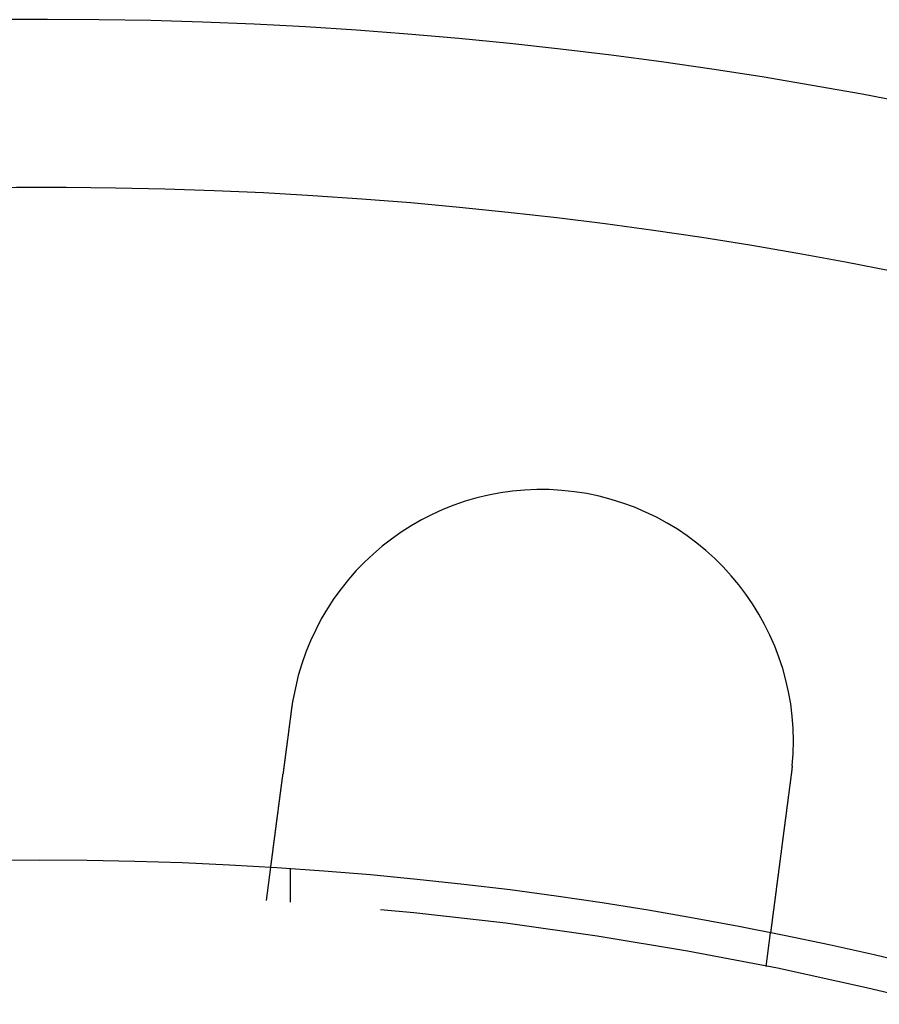
# Model space of a CAD drawing. Extents: x 2556 to 3907, y 1489 to 2027.
# Drawn here: x 2691 to 2716, y 1738 to 1767 of the extents above; entities that cross this region are included whole.
import ezdxf

# ---------------------------------------------------------------- set-up
doc = ezdxf.new("R2010")
doc.units = 0
doc.header["$LTSCALE"] = 5
doc.linetypes.add('VERDECKT', pattern=[9.525, 6.35, -3.175])
doc.layers.get('0').update_dxf_attribs({"linetype": 'CONTINUOUS'})
doc.layers.add('STEMPEL', color=3, linetype='CONTINUOUS')

# ---------------------------------------------------------------- blocks, each defined once
blk = doc.blocks.new('A$C52D9B3EE')
at = {"color": 1, "linetype": 'VERDECKT'}
for p, q in [((2094.288, 1460.005), (2094.419, 1460.998)), ((2095.006, 1459.958), (2095.006, 1460.96)), ((2109.16, 1458.047), (2109.29, 1459.041))]:
    blk.add_line(p, q, dxfattribs=at)
for points in [[(2095.04, 1465.71, 0), (2095.04, 1465.72, 0), (2095.04, 1465.72, 0), (2095.04, 1465.72, 0), (2095.04, 1465.72, 0), (2095.04, 1465.72, 0), (2095.04, 1465.73, 0), (2095.04, 1465.73, 0), (2095.04, 1465.73, 0), (2095.04, 1465.73, 0), (2095.04, 1465.73, 0), (2095.04, 1465.74, 0), (2095.04, 1465.74, 0), (2095.04, 1465.74, 0), (2095.04, 1465.74, 0), (2095.04, 1465.74, 0), (2095.04, 1465.75, 0), (2095.04, 1465.75, 0), (2095.04, 1465.75, 0), (2095.04, 1465.75, 0), (2095.04, 1465.75, 0), (2095.05, 1465.76, 0), (2095.05, 1465.76, 0), (2095.05, 1465.76, 0), (2095.05, 1465.76, 0), (2095.05, 1465.76, 0), (2095.05, 1465.77, 0), (2095.05, 1465.77, 0), (2095.05, 1465.77, 0), (2095.05, 1465.77, 0), (2095.05, 1465.77, 0), (2095.05, 1465.78, 0), (2095.05, 1465.78, 0), (2095.05, 1465.78, 0), (2095.05, 1465.78, 0), (2095.05, 1465.78, 0), (2095.05, 1465.79, 0), (2095.05, 1465.79, 0), (2095.05, 1465.79, 0), (2095.05, 1465.79, 0), (2095.05, 1465.79, 0), (2095.05, 1465.8, 0), (2095.05, 1465.8, 0), (2095.05, 1465.8, 0), (2095.05, 1465.8, 0), (2095.05, 1465.8, 0), (2095.05, 1465.81, 0), (2095.05, 1465.81, 0), (2095.05, 1465.81, 0), (2095.05, 1465.81, 0), (2095.05, 1465.81, 0), (2095.05, 1465.82, 0), (2095.05, 1465.82, 0), (2095.05, 1465.82, 0), (2095.05, 1465.82, 0), (2095.05, 1465.82, 0), (2095.06, 1465.83, 0), (2095.06, 1465.83, 0), (2095.06, 1465.83, 0), (2095.06, 1465.83, 0), (2095.06, 1465.83, 0), (2095.06, 1465.84, 0), (2095.06, 1465.84, 0), (2095.06, 1465.84, 0), (2095.06, 1465.84, 0), (2095.06, 1465.84, 0), (2095.06, 1465.85, 0), (2095.06, 1465.85, 0), (2095.06, 1465.85, 0), (2095.06, 1465.85, 0), (2095.06, 1465.85, 0), (2095.06, 1465.86, 0), (2095.06, 1465.86, 0), (2095.06, 1465.86, 0), (2095.06, 1465.86, 0), (2095.06, 1465.86, 0), (2095.06, 1465.87, 0), (2095.06, 1465.87, 0), (2095.06, 1465.87, 0), (2095.06, 1465.87, 0), (2095.06, 1465.87, 0), (2095.06, 1465.88, 0), (2095.06, 1465.88, 0), (2095.06, 1465.88, 0), (2095.06, 1465.88, 0), (2095.06, 1465.88, 0), (2095.06, 1465.89, 0), (2095.06, 1465.89, 0), (2095.06, 1465.89, 0), (2095.06, 1465.89, 0), (2095.07, 1465.89, 0), (2095.07, 1465.89, 0), (2095.07, 1465.9, 0), (2095.07, 1465.9, 0), (2095.07, 1465.9, 0), (2095.07, 1465.9, 0), (2095.07, 1465.9, 0), (2095.07, 1465.91, 0), (2095.07, 1465.91, 0), (2095.07, 1465.91, 0), (2095.07, 1465.91, 0), (2095.07, 1465.91, 0), (2095.07, 1465.92, 0), (2095.07, 1465.92, 0), (2095.07, 1465.92, 0), (2095.07, 1465.92, 0), (2095.07, 1465.92, 0), (2095.07, 1465.93, 0), (2095.07, 1465.93, 0), (2095.07, 1465.93, 0), (2095.07, 1465.93, 0), (2095.07, 1465.93, 0), (2095.07, 1465.94, 0), (2095.07, 1465.94, 0), (2095.07, 1465.94, 0), (2095.07, 1465.94, 0), (2095.07, 1465.94, 0), (2095.07, 1465.95, 0), (2095.07, 1465.95, 0), (2095.07, 1465.95, 0), (2095.07, 1465.95, 0), (2095.08, 1465.95, 0), (2095.08, 1465.96, 0), (2095.08, 1465.96, 0), (2095.08, 1465.96, 0), (2095.08, 1465.96, 0), (2095.08, 1465.96, 0), (2095.08, 1465.97, 0)], [(2094.42, 1461, 0), (2094.42, 1461, 0), (2094.42, 1461, 0), (2094.42, 1461, 0), (2094.42, 1461, 0), (2094.42, 1461, 0), (2094.42, 1461, 0), (2094.42, 1461, 0), (2094.42, 1461, 0), (2094.42, 1461, 0), (2094.42, 1461, 0), (2094.42, 1461, 0), (2094.42, 1461, 0), (2094.42, 1461, 0), (2094.42, 1461, 0), (2094.42, 1461, 0), (2094.42, 1461, 0), (2094.42, 1461, 0), (2094.42, 1461, 0), (2094.42, 1461, 0), (2094.42, 1461.01, 0), (2094.42, 1461.01, 0), (2094.42, 1461.01, 0), (2094.42, 1461.01, 0), (2094.42, 1461.01, 0), (2094.42, 1461.01, 0), (2094.42, 1461.01, 0), (2094.42, 1461.01, 0), (2094.42, 1461.01, 0), (2094.42, 1461.01, 0), (2094.42, 1461.01, 0), (2094.42, 1461.01, 0), (2094.42, 1461.02, 0), (2094.42, 1461.02, 0), (2094.42, 1461.02, 0), (2094.42, 1461.02, 0), (2094.42, 1461.02, 0), (2094.42, 1461.02, 0), (2094.42, 1461.02, 0), (2094.42, 1461.02, 0), (2094.42, 1461.03, 0), (2094.42, 1461.03, 0), (2094.42, 1461.03, 0), (2094.42, 1461.03, 0), (2094.42, 1461.03, 0), (2094.42, 1461.03, 0), (2094.42, 1461.03, 0), (2094.42, 1461.04, 0), (2094.42, 1461.04, 0), (2094.42, 1461.04, 0), (2094.42, 1461.04, 0), (2094.42, 1461.04, 0), (2094.42, 1461.04, 0), (2094.42, 1461.05, 0), (2094.43, 1461.05, 0), (2094.43, 1461.05, 0), (2094.43, 1461.05, 0), (2094.43, 1461.05, 0), (2094.43, 1461.06, 0), (2094.43, 1461.06, 0), (2094.43, 1461.06, 0), (2094.43, 1461.06, 0), (2094.43, 1461.06, 0), (2094.43, 1461.07, 0), (2094.43, 1461.07, 0), (2094.43, 1461.07, 0), (2094.43, 1461.07, 0), (2094.43, 1461.08, 0), (2094.43, 1461.08, 0), (2094.43, 1461.08, 0), (2094.43, 1461.08, 0), (2094.43, 1461.09, 0), (2094.43, 1461.09, 0), (2094.43, 1461.09, 0), (2094.43, 1461.09, 0), (2094.43, 1461.1, 0), (2094.43, 1461.1, 0), (2094.43, 1461.1, 0), (2094.43, 1461.1, 0), (2094.43, 1461.11, 0), (2094.43, 1461.11, 0), (2094.43, 1461.11, 0), (2094.43, 1461.12, 0), (2094.43, 1461.12, 0), (2094.43, 1461.12, 0), (2094.44, 1461.12, 0), (2094.44, 1461.13, 0), (2094.44, 1461.13, 0), (2094.44, 1461.13, 0), (2094.44, 1461.14, 0), (2094.44, 1461.14, 0), (2094.44, 1461.14, 0), (2094.44, 1461.15, 0), (2094.44, 1461.15, 0), (2094.44, 1461.15, 0), (2094.44, 1461.16, 0), (2094.44, 1461.16, 0), (2094.44, 1461.16, 0), (2094.44, 1461.17, 0), (2094.44, 1461.17, 0), (2094.44, 1461.17, 0), (2094.44, 1461.18, 0), (2094.44, 1461.18, 0), (2094.44, 1461.18, 0), (2094.44, 1461.19, 0), (2094.44, 1461.19, 0), (2094.44, 1461.2, 0), (2094.45, 1461.2, 0), (2094.45, 1461.2, 0), (2094.45, 1461.21, 0), (2094.45, 1461.21, 0), (2094.45, 1461.21, 0), (2094.45, 1461.22, 0), (2094.45, 1461.22, 0), (2094.45, 1461.23, 0), (2094.45, 1461.23, 0), (2094.45, 1461.23, 0), (2094.45, 1461.24, 0), (2094.45, 1461.24, 0), (2094.45, 1461.25, 0), (2094.45, 1461.25, 0), (2094.45, 1461.25, 0), (2094.45, 1461.26, 0), (2094.45, 1461.26, 0), (2094.45, 1461.27, 0), (2094.45, 1461.27, 0), (2094.46, 1461.27, 0), (2094.46, 1461.28, 0), (2094.46, 1461.28, 0), (2094.46, 1461.29, 0), (2094.46, 1461.29, 0), (2094.46, 1461.3, 0), (2094.46, 1461.3, 0), (2094.46, 1461.31, 0), (2094.46, 1461.31, 0), (2094.46, 1461.31, 0), (2094.46, 1461.32, 0), (2094.46, 1461.32, 0), (2094.46, 1461.33, 0), (2094.46, 1461.33, 0), (2094.46, 1461.34, 0), (2094.46, 1461.34, 0), (2094.46, 1461.35, 0), (2094.47, 1461.35, 0), (2094.47, 1461.35, 0), (2094.47, 1461.36, 0), (2094.47, 1461.36, 0), (2094.47, 1461.37, 0), (2094.47, 1461.37, 0), (2094.47, 1461.38, 0), (2094.47, 1461.38, 0), (2094.47, 1461.39, 0), (2094.47, 1461.39, 0), (2094.47, 1461.4, 0), (2094.47, 1461.4, 0), (2094.47, 1461.41, 0), (2094.47, 1461.41, 0), (2094.47, 1461.42, 0), (2094.47, 1461.42, 0), (2094.48, 1461.43, 0), (2094.48, 1461.43, 0), (2094.48, 1461.44, 0), (2094.48, 1461.44, 0), (2094.48, 1461.45, 0), (2094.48, 1461.45, 0), (2094.48, 1461.46, 0), (2094.48, 1461.47, 0), (2094.48, 1461.47, 0), (2094.48, 1461.48, 0), (2094.48, 1461.48, 0), (2094.48, 1461.49, 0), (2094.48, 1461.49, 0), (2094.48, 1461.5, 0), (2094.49, 1461.5, 0), (2094.49, 1461.51, 0), (2094.49, 1461.52, 0), (2094.49, 1461.52, 0), (2094.49, 1461.53, 0), (2094.49, 1461.53, 0), (2094.49, 1461.54, 0), (2094.49, 1461.55, 0), (2094.49, 1461.55, 0), (2094.49, 1461.56, 0), (2094.49, 1461.56, 0), (2094.49, 1461.57, 0), (2094.49, 1461.58, 0), (2094.5, 1461.58, 0), (2094.5, 1461.59, 0), (2094.5, 1461.59, 0), (2094.5, 1461.6, 0), (2094.5, 1461.61, 0), (2094.5, 1461.61, 0), (2094.5, 1461.62, 0), (2094.5, 1461.63, 0), (2094.5, 1461.63, 0), (2094.5, 1461.64, 0), (2094.5, 1461.65, 0), (2094.5, 1461.65, 0), (2094.51, 1461.66, 0), (2094.51, 1461.67, 0), (2094.51, 1461.67, 0), (2094.51, 1461.68, 0), (2094.51, 1461.69, 0), (2094.51, 1461.69, 0), (2094.51, 1461.7, 0), (2094.51, 1461.71, 0), (2094.51, 1461.71, 0), (2094.51, 1461.72, 0), (2094.51, 1461.73, 0), (2094.52, 1461.73, 0), (2094.52, 1461.74, 0), (2094.52, 1461.75, 0), (2094.52, 1461.76, 0), (2094.52, 1461.76, 0), (2094.52, 1461.77, 0), (2094.52, 1461.78, 0), (2094.52, 1461.78, 0), (2094.52, 1461.79, 0), (2094.52, 1461.8, 0), (2094.53, 1461.81, 0), (2094.53, 1461.81, 0), (2094.53, 1461.82, 0), (2094.53, 1461.83, 0), (2094.53, 1461.84, 0), (2094.53, 1461.84, 0), (2094.53, 1461.85, 0), (2094.53, 1461.86, 0), (2094.53, 1461.87, 0), (2094.53, 1461.87, 0), (2094.53, 1461.88, 0), (2094.54, 1461.89, 0), (2094.54, 1461.9, 0), (2094.54, 1461.9, 0), (2094.54, 1461.91, 0), (2094.54, 1461.92, 0), (2094.54, 1461.93, 0), (2094.54, 1461.94, 0), (2094.54, 1461.94, 0), (2094.54, 1461.95, 0), (2094.55, 1461.96, 0), (2094.55, 1461.97, 0), (2094.55, 1461.98, 0), (2094.55, 1461.98, 0), (2094.55, 1461.99, 0), (2094.55, 1462, 0), (2094.55, 1462.01, 0), (2094.55, 1462.02, 0), (2094.55, 1462.02, 0), (2094.55, 1462.03, 0), (2094.56, 1462.04, 0), (2094.56, 1462.05, 0), (2094.56, 1462.06, 0), (2094.56, 1462.07, 0), (2094.56, 1462.07, 0), (2094.56, 1462.08, 0), (2094.56, 1462.09, 0), (2094.56, 1462.1, 0), (2094.56, 1462.11, 0), (2094.57, 1462.12, 0), (2094.57, 1462.12, 0), (2094.57, 1462.13, 0), (2094.57, 1462.14, 0), (2094.57, 1462.15, 0), (2094.57, 1462.16, 0), (2094.57, 1462.17, 0), (2094.57, 1462.17, 0), (2094.57, 1462.18, 0), (2094.58, 1462.19, 0), (2094.58, 1462.2, 0), (2094.58, 1462.21, 0), (2094.58, 1462.22, 0), (2094.58, 1462.23, 0), (2094.58, 1462.23, 0), (2094.58, 1462.24, 0), (2094.58, 1462.25, 0), (2094.58, 1462.26, 0), (2094.59, 1462.27, 0), (2094.59, 1462.28, 0), (2094.59, 1462.29, 0), (2094.59, 1462.29, 0), (2094.59, 1462.3, 0), (2094.59, 1462.31, 0), (2094.59, 1462.32, 0), (2094.59, 1462.33, 0), (2094.59, 1462.34, 0), (2094.6, 1462.35, 0), (2094.6, 1462.35, 0), (2094.6, 1462.36, 0), (2094.6, 1462.37, 0), (2094.6, 1462.38, 0), (2094.6, 1462.39, 0), (2094.6, 1462.4, 0), (2094.6, 1462.41, 0), (2094.61, 1462.42, 0), (2094.61, 1462.42, 0), (2094.61, 1462.43, 0), (2094.61, 1462.44, 0), (2094.61, 1462.45, 0), (2094.61, 1462.46, 0), (2094.61, 1462.47, 0), (2094.61, 1462.48, 0), (2094.61, 1462.49, 0), (2094.62, 1462.5, 0), (2094.62, 1462.5, 0), (2094.62, 1462.51, 0), (2094.62, 1462.52, 0), (2094.62, 1462.53, 0), (2094.62, 1462.54, 0), (2094.62, 1462.55, 0), (2094.62, 1462.56, 0), (2094.63, 1462.57, 0), (2094.63, 1462.58, 0), (2094.63, 1462.59, 0), (2094.63, 1462.6, 0), (2094.63, 1462.61, 0), (2094.63, 1462.61, 0), (2094.63, 1462.62, 0), (2094.63, 1462.63, 0), (2094.64, 1462.64, 0), (2094.64, 1462.65, 0), (2094.64, 1462.66, 0), (2094.64, 1462.67, 0), (2094.64, 1462.68, 0), (2094.64, 1462.69, 0), (2094.64, 1462.7, 0), (2094.64, 1462.71, 0), (2094.65, 1462.72, 0), (2094.65, 1462.73, 0), (2094.65, 1462.74, 0), (2094.65, 1462.75, 0), (2094.65, 1462.76, 0), (2094.65, 1462.77, 0), (2094.65, 1462.78, 0), (2094.65, 1462.79, 0), (2094.66, 1462.8, 0), (2094.66, 1462.81, 0), (2094.66, 1462.82, 0), (2094.66, 1462.83, 0), (2094.66, 1462.84, 0), (2094.66, 1462.85, 0), (2094.66, 1462.86, 0), (2094.67, 1462.87, 0), (2094.67, 1462.88, 0), (2094.67, 1462.89, 0), (2094.67, 1462.91, 0), (2094.67, 1462.92, 0), (2094.67, 1462.93, 0), (2094.67, 1462.94, 0), (2094.68, 1462.95, 0), (2094.68, 1462.96, 0), (2094.68, 1462.97, 0), (2094.68, 1462.98, 0), (2094.68, 1462.99, 0), (2094.68, 1463, 0), (2094.68, 1463.01, 0), (2094.69, 1463.02, 0), (2094.69, 1463.03, 0), (2094.69, 1463.04, 0), (2094.69, 1463.06, 0), (2094.69, 1463.07, 0), (2094.69, 1463.08, 0), (2094.69, 1463.09, 0), (2094.7, 1463.1, 0), (2094.7, 1463.11, 0), (2094.7, 1463.12, 0), (2094.7, 1463.13, 0), (2094.7, 1463.14, 0), (2094.7, 1463.15, 0), (2094.7, 1463.17, 0), (2094.71, 1463.18, 0), (2094.71, 1463.19, 0), (2094.71, 1463.2, 0), (2094.71, 1463.21, 0), (2094.71, 1463.22, 0), (2094.71, 1463.23, 0), (2094.71, 1463.24, 0), (2094.72, 1463.25, 0), (2094.72, 1463.27, 0), (2094.72, 1463.28, 0), (2094.72, 1463.29, 0), (2094.72, 1463.3, 0), (2094.72, 1463.31, 0), (2094.72, 1463.32, 0), (2094.73, 1463.33, 0), (2094.73, 1463.35, 0), (2094.73, 1463.36, 0), (2094.73, 1463.37, 0), (2094.73, 1463.38, 0), (2094.73, 1463.39, 0), (2094.74, 1463.4, 0), (2094.74, 1463.41, 0), (2094.74, 1463.43, 0), (2094.74, 1463.44, 0), (2094.74, 1463.45, 0), (2094.74, 1463.46, 0), (2094.74, 1463.47, 0), (2094.75, 1463.48, 0), (2094.75, 1463.5, 0), (2094.75, 1463.51, 0), (2094.75, 1463.52, 0), (2094.75, 1463.53, 0), (2094.75, 1463.54, 0), (2094.76, 1463.55, 0), (2094.76, 1463.57, 0), (2094.76, 1463.58, 0), (2094.76, 1463.59, 0), (2094.76, 1463.6, 0), (2094.76, 1463.61, 0), (2094.76, 1463.62, 0), (2094.77, 1463.63, 0), (2094.77, 1463.65, 0), (2094.77, 1463.66, 0), (2094.77, 1463.67, 0), (2094.77, 1463.68, 0), (2094.77, 1463.69, 0), (2094.78, 1463.7, 0), (2094.78, 1463.72, 0), (2094.78, 1463.73, 0), (2094.78, 1463.74, 0), (2094.78, 1463.75, 0), (2094.78, 1463.76, 0), (2094.78, 1463.77, 0), (2094.79, 1463.79, 0), (2094.79, 1463.8, 0), (2094.79, 1463.81, 0), (2094.79, 1463.82, 0), (2094.79, 1463.83, 0), (2094.79, 1463.84, 0), (2094.79, 1463.86, 0), (2094.8, 1463.87, 0), (2094.8, 1463.88, 0), (2094.8, 1463.89, 0), (2094.8, 1463.9, 0), (2094.8, 1463.91, 0), (2094.8, 1463.93, 0), (2094.81, 1463.94, 0), (2094.81, 1463.95, 0), (2094.81, 1463.96, 0), (2094.81, 1463.97, 0), (2094.81, 1463.98, 0), (2094.81, 1464, 0), (2094.81, 1464.01, 0), (2094.82, 1464.02, 0), (2094.82, 1464.03, 0), (2094.82, 1464.04, 0), (2094.82, 1464.05, 0), (2094.82, 1464.06, 0), (2094.82, 1464.08, 0), (2094.83, 1464.09, 0), (2094.83, 1464.1, 0), (2094.83, 1464.11, 0), (2094.83, 1464.12, 0), (2094.83, 1464.13, 0), (2094.83, 1464.14, 0), (2094.83, 1464.16, 0), (2094.84, 1464.17, 0), (2094.84, 1464.18, 0), (2094.84, 1464.19, 0), (2094.84, 1464.2, 0), (2094.84, 1464.22, 0), (2094.84, 1464.23, 0), (2094.85, 1464.24, 0), (2094.85, 1464.25, 0), (2094.85, 1464.26, 0), (2094.85, 1464.28, 0), (2094.85, 1464.29, 0), (2094.85, 1464.3, 0), (2094.85, 1464.31, 0), (2094.86, 1464.32, 0), (2094.86, 1464.34, 0), (2094.86, 1464.35, 0), (2094.86, 1464.36, 0), (2094.86, 1464.37, 0), (2094.86, 1464.39, 0), (2094.87, 1464.4, 0), (2094.87, 1464.41, 0), (2094.87, 1464.42, 0), (2094.87, 1464.43, 0), (2094.87, 1464.45, 0), (2094.87, 1464.46, 0), (2094.88, 1464.47, 0), (2094.88, 1464.49, 0), (2094.88, 1464.5, 0), (2094.88, 1464.51, 0), (2094.88, 1464.52, 0), (2094.88, 1464.54, 0), (2094.89, 1464.55, 0), (2094.89, 1464.56, 0), (2094.89, 1464.57, 0), (2094.89, 1464.59, 0), (2094.89, 1464.6, 0), (2094.89, 1464.61, 0), (2094.9, 1464.62, 0), (2094.9, 1464.64, 0), (2094.9, 1464.65, 0), (2094.9, 1464.66, 0), (2094.9, 1464.68, 0), (2094.9, 1464.69, 0), (2094.91, 1464.7, 0), (2094.91, 1464.71, 0), (2094.91, 1464.73, 0), (2094.91, 1464.74, 0), (2094.91, 1464.75, 0), (2094.91, 1464.77, 0), (2094.92, 1464.78, 0), (2094.92, 1464.79, 0), (2094.92, 1464.81, 0), (2094.92, 1464.82, 0), (2094.92, 1464.83, 0), (2094.93, 1464.85, 0), (2094.93, 1464.86, 0), (2094.93, 1464.87, 0), (2094.93, 1464.88, 0), (2094.93, 1464.9, 0), (2094.93, 1464.91, 0), (2094.94, 1464.92, 0), (2094.94, 1464.94, 0), (2094.94, 1464.95, 0), (2094.94, 1464.96, 0), (2094.94, 1464.98, 0), (2094.94, 1464.99, 0), (2094.95, 1465, 0), (2094.95, 1465.02, 0), (2094.95, 1465.03, 0), (2094.95, 1465.04, 0), (2094.95, 1465.06, 0), (2094.95, 1465.07, 0), (2094.96, 1465.08, 0), (2094.96, 1465.1, 0), (2094.96, 1465.11, 0), (2094.96, 1465.12, 0), (2094.96, 1465.14, 0), (2094.97, 1465.15, 0), (2094.97, 1465.16, 0), (2094.97, 1465.18, 0), (2094.97, 1465.19, 0), (2094.97, 1465.2, 0), (2094.97, 1465.21, 0), (2094.98, 1465.23, 0), (2094.98, 1465.24, 0), (2094.98, 1465.25, 0), (2094.98, 1465.27, 0), (2094.98, 1465.28, 0), (2094.98, 1465.29, 0), (2094.99, 1465.31, 0), (2094.99, 1465.32, 0), (2094.99, 1465.33, 0), (2094.99, 1465.35, 0), (2094.99, 1465.36, 0), (2094.99, 1465.37, 0), (2095, 1465.39, 0), (2095, 1465.4, 0), (2095, 1465.41, 0), (2095, 1465.43, 0), (2095, 1465.44, 0), (2095.01, 1465.45, 0), (2095.01, 1465.47, 0), (2095.01, 1465.48, 0), (2095.01, 1465.49, 0), (2095.01, 1465.51, 0), (2095.01, 1465.52, 0), (2095.02, 1465.53, 0), (2095.02, 1465.54, 0), (2095.02, 1465.56, 0), (2095.02, 1465.57, 0), (2095.02, 1465.58, 0), (2095.02, 1465.6, 0), (2095.03, 1465.61, 0), (2095.03, 1465.62, 0), (2095.03, 1465.64, 0), (2095.03, 1465.65, 0), (2095.03, 1465.66, 0), (2095.03, 1465.68, 0), (2095.04, 1465.69, 0), (2095.04, 1465.7, 0), (2095.04, 1465.71, 0)], [(2109.94, 1464.01, 0), (2109.94, 1464.01, 0), (2109.94, 1464.01, 0), (2109.94, 1464, 0), (2109.94, 1464, 0), (2109.94, 1464, 0), (2109.94, 1464, 0), (2109.94, 1464, 0), (2109.94, 1463.99, 0), (2109.94, 1463.99, 0), (2109.94, 1463.99, 0), (2109.94, 1463.99, 0), (2109.94, 1463.99, 0), (2109.94, 1463.98, 0), (2109.94, 1463.98, 0), (2109.94, 1463.98, 0), (2109.94, 1463.98, 0), (2109.94, 1463.98, 0), (2109.94, 1463.97, 0), (2109.94, 1463.97, 0), (2109.94, 1463.97, 0), (2109.94, 1463.97, 0), (2109.94, 1463.97, 0), (2109.94, 1463.96, 0), (2109.94, 1463.96, 0), (2109.94, 1463.96, 0), (2109.93, 1463.96, 0), (2109.93, 1463.96, 0), (2109.93, 1463.95, 0), (2109.93, 1463.95, 0), (2109.93, 1463.95, 0), (2109.93, 1463.95, 0), (2109.93, 1463.95, 0), (2109.93, 1463.94, 0), (2109.93, 1463.94, 0), (2109.93, 1463.94, 0), (2109.93, 1463.94, 0), (2109.93, 1463.94, 0), (2109.93, 1463.93, 0), (2109.93, 1463.93, 0), (2109.93, 1463.93, 0), (2109.93, 1463.93, 0), (2109.93, 1463.93, 0), (2109.93, 1463.92, 0), (2109.93, 1463.92, 0), (2109.93, 1463.92, 0), (2109.93, 1463.92, 0), (2109.93, 1463.92, 0), (2109.93, 1463.91, 0), (2109.93, 1463.91, 0), (2109.93, 1463.91, 0), (2109.93, 1463.91, 0), (2109.93, 1463.91, 0), (2109.93, 1463.9, 0), (2109.93, 1463.9, 0), (2109.93, 1463.9, 0), (2109.93, 1463.9, 0), (2109.93, 1463.9, 0), (2109.93, 1463.89, 0), (2109.93, 1463.89, 0), (2109.93, 1463.89, 0), (2109.93, 1463.89, 0), (2109.93, 1463.89, 0), (2109.93, 1463.88, 0), (2109.93, 1463.88, 0), (2109.93, 1463.88, 0), (2109.93, 1463.88, 0), (2109.93, 1463.88, 0), (2109.93, 1463.87, 0), (2109.93, 1463.87, 0), (2109.93, 1463.87, 0), (2109.93, 1463.87, 0), (2109.92, 1463.87, 0), (2109.92, 1463.86, 0), (2109.92, 1463.86, 0), (2109.92, 1463.86, 0), (2109.92, 1463.86, 0), (2109.92, 1463.86, 0), (2109.92, 1463.85, 0), (2109.92, 1463.85, 0), (2109.92, 1463.85, 0), (2109.92, 1463.85, 0), (2109.92, 1463.85, 0), (2109.92, 1463.84, 0), (2109.92, 1463.84, 0), (2109.92, 1463.84, 0), (2109.92, 1463.84, 0), (2109.92, 1463.84, 0), (2109.92, 1463.83, 0), (2109.92, 1463.83, 0), (2109.92, 1463.83, 0), (2109.92, 1463.83, 0), (2109.92, 1463.83, 0), (2109.92, 1463.82, 0), (2109.92, 1463.82, 0), (2109.92, 1463.82, 0), (2109.92, 1463.82, 0), (2109.92, 1463.82, 0), (2109.92, 1463.81, 0), (2109.92, 1463.81, 0), (2109.92, 1463.81, 0), (2109.92, 1463.81, 0), (2109.92, 1463.81, 0), (2109.92, 1463.8, 0), (2109.92, 1463.8, 0), (2109.92, 1463.8, 0), (2109.92, 1463.8, 0), (2109.92, 1463.8, 0), (2109.92, 1463.79, 0), (2109.92, 1463.79, 0), (2109.92, 1463.79, 0), (2109.92, 1463.79, 0), (2109.92, 1463.79, 0), (2109.91, 1463.78, 0), (2109.91, 1463.78, 0), (2109.91, 1463.78, 0), (2109.91, 1463.78, 0), (2109.91, 1463.78, 0), (2109.91, 1463.77, 0), (2109.91, 1463.77, 0), (2109.91, 1463.77, 0), (2109.91, 1463.77, 0), (2109.91, 1463.77, 0), (2109.91, 1463.76, 0), (2109.91, 1463.76, 0), (2109.91, 1463.76, 0), (2109.91, 1463.76, 0), (2109.91, 1463.76, 0)], [(2109.91, 1463.76, 0), (2109.91, 1463.74, 0), (2109.91, 1463.73, 0), (2109.91, 1463.72, 0), (2109.9, 1463.7, 0), (2109.9, 1463.69, 0), (2109.9, 1463.68, 0), (2109.9, 1463.67, 0), (2109.9, 1463.65, 0), (2109.9, 1463.64, 0), (2109.89, 1463.63, 0), (2109.89, 1463.61, 0), (2109.89, 1463.6, 0), (2109.89, 1463.59, 0), (2109.89, 1463.57, 0), (2109.89, 1463.56, 0), (2109.88, 1463.55, 0), (2109.88, 1463.53, 0), (2109.88, 1463.52, 0), (2109.88, 1463.51, 0), (2109.88, 1463.5, 0), (2109.88, 1463.48, 0), (2109.87, 1463.47, 0), (2109.87, 1463.46, 0), (2109.87, 1463.44, 0), (2109.87, 1463.43, 0), (2109.87, 1463.42, 0), (2109.86, 1463.4, 0), (2109.86, 1463.39, 0), (2109.86, 1463.38, 0), (2109.86, 1463.36, 0), (2109.86, 1463.35, 0), (2109.86, 1463.34, 0), (2109.85, 1463.32, 0), (2109.85, 1463.31, 0), (2109.85, 1463.3, 0), (2109.85, 1463.28, 0), (2109.85, 1463.27, 0), (2109.85, 1463.26, 0), (2109.84, 1463.24, 0), (2109.84, 1463.23, 0), (2109.84, 1463.22, 0), (2109.84, 1463.2, 0), (2109.84, 1463.19, 0), (2109.84, 1463.18, 0), (2109.83, 1463.16, 0), (2109.83, 1463.15, 0), (2109.83, 1463.14, 0), (2109.83, 1463.12, 0), (2109.83, 1463.11, 0), (2109.82, 1463.1, 0), (2109.82, 1463.08, 0), (2109.82, 1463.07, 0), (2109.82, 1463.06, 0), (2109.82, 1463.05, 0), (2109.82, 1463.03, 0), (2109.81, 1463.02, 0), (2109.81, 1463.01, 0), (2109.81, 1462.99, 0), (2109.81, 1462.98, 0), (2109.81, 1462.97, 0), (2109.81, 1462.95, 0), (2109.8, 1462.94, 0), (2109.8, 1462.93, 0), (2109.8, 1462.91, 0), (2109.8, 1462.9, 0), (2109.8, 1462.89, 0), (2109.8, 1462.87, 0), (2109.79, 1462.86, 0), (2109.79, 1462.85, 0), (2109.79, 1462.83, 0), (2109.79, 1462.82, 0), (2109.79, 1462.81, 0), (2109.78, 1462.8, 0), (2109.78, 1462.78, 0), (2109.78, 1462.77, 0), (2109.78, 1462.76, 0), (2109.78, 1462.74, 0), (2109.78, 1462.73, 0), (2109.77, 1462.72, 0), (2109.77, 1462.71, 0), (2109.77, 1462.69, 0), (2109.77, 1462.68, 0), (2109.77, 1462.67, 0), (2109.77, 1462.65, 0), (2109.76, 1462.64, 0), (2109.76, 1462.63, 0), (2109.76, 1462.62, 0), (2109.76, 1462.6, 0), (2109.76, 1462.59, 0), (2109.76, 1462.58, 0), (2109.75, 1462.56, 0), (2109.75, 1462.55, 0), (2109.75, 1462.54, 0), (2109.75, 1462.53, 0), (2109.75, 1462.51, 0), (2109.75, 1462.5, 0), (2109.74, 1462.49, 0), (2109.74, 1462.48, 0), (2109.74, 1462.46, 0), (2109.74, 1462.45, 0), (2109.74, 1462.44, 0), (2109.74, 1462.43, 0), (2109.73, 1462.42, 0), (2109.73, 1462.4, 0), (2109.73, 1462.39, 0), (2109.73, 1462.38, 0), (2109.73, 1462.37, 0), (2109.73, 1462.35, 0), (2109.72, 1462.34, 0), (2109.72, 1462.33, 0), (2109.72, 1462.32, 0), (2109.72, 1462.31, 0), (2109.72, 1462.29, 0), (2109.72, 1462.28, 0), (2109.72, 1462.27, 0), (2109.71, 1462.26, 0), (2109.71, 1462.25, 0), (2109.71, 1462.23, 0), (2109.71, 1462.22, 0), (2109.71, 1462.21, 0), (2109.71, 1462.2, 0), (2109.7, 1462.19, 0), (2109.7, 1462.18, 0), (2109.7, 1462.16, 0), (2109.7, 1462.15, 0), (2109.7, 1462.14, 0), (2109.7, 1462.13, 0), (2109.7, 1462.12, 0), (2109.69, 1462.11, 0), (2109.69, 1462.09, 0), (2109.69, 1462.08, 0), (2109.69, 1462.07, 0), (2109.69, 1462.06, 0), (2109.69, 1462.05, 0), (2109.68, 1462.04, 0), (2109.68, 1462.03, 0), (2109.68, 1462.01, 0), (2109.68, 1462, 0), (2109.68, 1461.99, 0), (2109.68, 1461.98, 0), (2109.68, 1461.97, 0), (2109.67, 1461.96, 0), (2109.67, 1461.94, 0), (2109.67, 1461.93, 0), (2109.67, 1461.92, 0), (2109.67, 1461.91, 0), (2109.67, 1461.9, 0), (2109.67, 1461.89, 0), (2109.66, 1461.88, 0), (2109.66, 1461.86, 0), (2109.66, 1461.85, 0), (2109.66, 1461.84, 0), (2109.66, 1461.83, 0), (2109.66, 1461.82, 0), (2109.65, 1461.81, 0), (2109.65, 1461.79, 0), (2109.65, 1461.78, 0), (2109.65, 1461.77, 0), (2109.65, 1461.76, 0), (2109.65, 1461.75, 0), (2109.65, 1461.74, 0), (2109.64, 1461.72, 0), (2109.64, 1461.71, 0), (2109.64, 1461.7, 0), (2109.64, 1461.69, 0), (2109.64, 1461.68, 0), (2109.64, 1461.67, 0), (2109.63, 1461.65, 0), (2109.63, 1461.64, 0), (2109.63, 1461.63, 0), (2109.63, 1461.62, 0), (2109.63, 1461.61, 0), (2109.63, 1461.6, 0), (2109.63, 1461.58, 0), (2109.62, 1461.57, 0), (2109.62, 1461.56, 0), (2109.62, 1461.55, 0), (2109.62, 1461.54, 0), (2109.62, 1461.53, 0), (2109.62, 1461.51, 0), (2109.61, 1461.5, 0), (2109.61, 1461.49, 0), (2109.61, 1461.48, 0), (2109.61, 1461.47, 0), (2109.61, 1461.46, 0), (2109.61, 1461.45, 0), (2109.61, 1461.43, 0), (2109.6, 1461.42, 0), (2109.6, 1461.41, 0), (2109.6, 1461.4, 0), (2109.6, 1461.39, 0), (2109.6, 1461.38, 0), (2109.6, 1461.37, 0), (2109.59, 1461.35, 0), (2109.59, 1461.34, 0), (2109.59, 1461.33, 0), (2109.59, 1461.32, 0), (2109.59, 1461.31, 0), (2109.59, 1461.3, 0), (2109.59, 1461.29, 0), (2109.58, 1461.27, 0), (2109.58, 1461.26, 0), (2109.58, 1461.25, 0), (2109.58, 1461.24, 0), (2109.58, 1461.23, 0), (2109.58, 1461.22, 0), (2109.58, 1461.21, 0), (2109.57, 1461.2, 0), (2109.57, 1461.19, 0), (2109.57, 1461.17, 0), (2109.57, 1461.16, 0), (2109.57, 1461.15, 0), (2109.57, 1461.14, 0), (2109.57, 1461.13, 0), (2109.56, 1461.12, 0), (2109.56, 1461.11, 0), (2109.56, 1461.1, 0), (2109.56, 1461.09, 0), (2109.56, 1461.08, 0), (2109.56, 1461.06, 0), (2109.56, 1461.05, 0), (2109.55, 1461.04, 0), (2109.55, 1461.03, 0), (2109.55, 1461.02, 0), (2109.55, 1461.01, 0), (2109.55, 1461, 0), (2109.55, 1460.99, 0), (2109.55, 1460.98, 0), (2109.54, 1460.97, 0), (2109.54, 1460.96, 0), (2109.54, 1460.95, 0), (2109.54, 1460.94, 0), (2109.54, 1460.93, 0), (2109.54, 1460.92, 0), (2109.54, 1460.91, 0), (2109.53, 1460.9, 0), (2109.53, 1460.89, 0), (2109.53, 1460.87, 0), (2109.53, 1460.86, 0), (2109.53, 1460.85, 0), (2109.53, 1460.84, 0), (2109.53, 1460.83, 0), (2109.53, 1460.82, 0), (2109.52, 1460.81, 0), (2109.52, 1460.8, 0), (2109.52, 1460.79, 0), (2109.52, 1460.78, 0), (2109.52, 1460.77, 0), (2109.52, 1460.76, 0), (2109.52, 1460.75, 0), (2109.51, 1460.74, 0), (2109.51, 1460.73, 0), (2109.51, 1460.72, 0), (2109.51, 1460.71, 0), (2109.51, 1460.71, 0), (2109.51, 1460.7, 0), (2109.51, 1460.69, 0), (2109.51, 1460.68, 0), (2109.5, 1460.67, 0), (2109.5, 1460.66, 0), (2109.5, 1460.65, 0), (2109.5, 1460.64, 0), (2109.5, 1460.63, 0), (2109.5, 1460.62, 0), (2109.5, 1460.61, 0), (2109.5, 1460.6, 0), (2109.49, 1460.59, 0), (2109.49, 1460.58, 0), (2109.49, 1460.57, 0), (2109.49, 1460.56, 0), (2109.49, 1460.56, 0), (2109.49, 1460.55, 0), (2109.49, 1460.54, 0), (2109.49, 1460.53, 0), (2109.49, 1460.52, 0), (2109.48, 1460.51, 0), (2109.48, 1460.5, 0), (2109.48, 1460.49, 0), (2109.48, 1460.48, 0), (2109.48, 1460.48, 0), (2109.48, 1460.47, 0), (2109.48, 1460.46, 0), (2109.48, 1460.45, 0), (2109.47, 1460.44, 0), (2109.47, 1460.43, 0), (2109.47, 1460.42, 0), (2109.47, 1460.41, 0), (2109.47, 1460.41, 0), (2109.47, 1460.4, 0), (2109.47, 1460.39, 0), (2109.47, 1460.38, 0), (2109.47, 1460.37, 0), (2109.46, 1460.36, 0), (2109.46, 1460.35, 0), (2109.46, 1460.34, 0), (2109.46, 1460.34, 0), (2109.46, 1460.33, 0), (2109.46, 1460.32, 0), (2109.46, 1460.31, 0), (2109.46, 1460.3, 0), (2109.46, 1460.29, 0), (2109.45, 1460.28, 0), (2109.45, 1460.28, 0), (2109.45, 1460.27, 0), (2109.45, 1460.26, 0), (2109.45, 1460.25, 0), (2109.45, 1460.24, 0), (2109.45, 1460.23, 0), (2109.45, 1460.22, 0), (2109.45, 1460.22, 0), (2109.44, 1460.21, 0), (2109.44, 1460.2, 0), (2109.44, 1460.19, 0), (2109.44, 1460.18, 0), (2109.44, 1460.17, 0), (2109.44, 1460.17, 0), (2109.44, 1460.16, 0), (2109.44, 1460.15, 0), (2109.44, 1460.14, 0), (2109.43, 1460.13, 0), (2109.43, 1460.12, 0), (2109.43, 1460.12, 0), (2109.43, 1460.11, 0), (2109.43, 1460.1, 0), (2109.43, 1460.09, 0), (2109.43, 1460.08, 0), (2109.43, 1460.07, 0), (2109.43, 1460.07, 0), (2109.42, 1460.06, 0), (2109.42, 1460.05, 0), (2109.42, 1460.04, 0), (2109.42, 1460.03, 0), (2109.42, 1460.03, 0), (2109.42, 1460.02, 0), (2109.42, 1460.01, 0), (2109.42, 1460, 0), (2109.42, 1459.99, 0), (2109.41, 1459.99, 0), (2109.41, 1459.98, 0), (2109.41, 1459.97, 0), (2109.41, 1459.96, 0), (2109.41, 1459.95, 0), (2109.41, 1459.95, 0), (2109.41, 1459.94, 0), (2109.41, 1459.93, 0), (2109.41, 1459.92, 0), (2109.41, 1459.92, 0), (2109.4, 1459.91, 0), (2109.4, 1459.9, 0), (2109.4, 1459.89, 0), (2109.4, 1459.89, 0), (2109.4, 1459.88, 0), (2109.4, 1459.87, 0), (2109.4, 1459.86, 0), (2109.4, 1459.86, 0), (2109.4, 1459.85, 0), (2109.4, 1459.84, 0), (2109.39, 1459.83, 0), (2109.39, 1459.83, 0), (2109.39, 1459.82, 0), (2109.39, 1459.81, 0), (2109.39, 1459.8, 0), (2109.39, 1459.8, 0), (2109.39, 1459.79, 0), (2109.39, 1459.78, 0), (2109.39, 1459.78, 0), (2109.39, 1459.77, 0), (2109.39, 1459.76, 0), (2109.38, 1459.76, 0), (2109.38, 1459.75, 0), (2109.38, 1459.74, 0), (2109.38, 1459.73, 0), (2109.38, 1459.73, 0), (2109.38, 1459.72, 0), (2109.38, 1459.71, 0), (2109.38, 1459.71, 0), (2109.38, 1459.7, 0), (2109.38, 1459.69, 0), (2109.38, 1459.69, 0), (2109.37, 1459.68, 0), (2109.37, 1459.67, 0), (2109.37, 1459.67, 0), (2109.37, 1459.66, 0), (2109.37, 1459.66, 0), (2109.37, 1459.65, 0), (2109.37, 1459.64, 0), (2109.37, 1459.64, 0), (2109.37, 1459.63, 0), (2109.37, 1459.62, 0), (2109.37, 1459.62, 0), (2109.37, 1459.61, 0), (2109.36, 1459.61, 0), (2109.36, 1459.6, 0), (2109.36, 1459.59, 0), (2109.36, 1459.59, 0), (2109.36, 1459.58, 0), (2109.36, 1459.58, 0), (2109.36, 1459.57, 0), (2109.36, 1459.56, 0), (2109.36, 1459.56, 0), (2109.36, 1459.55, 0), (2109.36, 1459.55, 0), (2109.36, 1459.54, 0), (2109.36, 1459.54, 0), (2109.35, 1459.53, 0), (2109.35, 1459.52, 0), (2109.35, 1459.52, 0), (2109.35, 1459.51, 0), (2109.35, 1459.51, 0), (2109.35, 1459.5, 0), (2109.35, 1459.5, 0), (2109.35, 1459.49, 0), (2109.35, 1459.49, 0), (2109.35, 1459.48, 0), (2109.35, 1459.48, 0), (2109.35, 1459.47, 0), (2109.35, 1459.46, 0), (2109.35, 1459.46, 0), (2109.34, 1459.45, 0), (2109.34, 1459.45, 0), (2109.34, 1459.44, 0), (2109.34, 1459.44, 0), (2109.34, 1459.43, 0), (2109.34, 1459.43, 0), (2109.34, 1459.43, 0), (2109.34, 1459.42, 0), (2109.34, 1459.42, 0), (2109.34, 1459.41, 0), (2109.34, 1459.41, 0), (2109.34, 1459.4, 0), (2109.34, 1459.4, 0), (2109.34, 1459.39, 0), (2109.34, 1459.39, 0), (2109.34, 1459.38, 0), (2109.33, 1459.38, 0), (2109.33, 1459.37, 0), (2109.33, 1459.37, 0), (2109.33, 1459.37, 0), (2109.33, 1459.36, 0), (2109.33, 1459.36, 0), (2109.33, 1459.35, 0), (2109.33, 1459.35, 0), (2109.33, 1459.34, 0), (2109.33, 1459.34, 0), (2109.33, 1459.33, 0), (2109.33, 1459.33, 0), (2109.33, 1459.33, 0), (2109.33, 1459.32, 0), (2109.33, 1459.32, 0), (2109.33, 1459.31, 0), (2109.33, 1459.31, 0), (2109.33, 1459.3, 0), (2109.32, 1459.3, 0), (2109.32, 1459.3, 0), (2109.32, 1459.29, 0), (2109.32, 1459.29, 0), (2109.32, 1459.28, 0), (2109.32, 1459.28, 0), (2109.32, 1459.28, 0), (2109.32, 1459.27, 0), (2109.32, 1459.27, 0), (2109.32, 1459.26, 0), (2109.32, 1459.26, 0), (2109.32, 1459.26, 0), (2109.32, 1459.25, 0), (2109.32, 1459.25, 0), (2109.32, 1459.24, 0), (2109.32, 1459.24, 0), (2109.32, 1459.24, 0), (2109.32, 1459.23, 0), (2109.32, 1459.23, 0), (2109.31, 1459.23, 0), (2109.31, 1459.22, 0), (2109.31, 1459.22, 0), (2109.31, 1459.22, 0), (2109.31, 1459.21, 0), (2109.31, 1459.21, 0), (2109.31, 1459.21, 0), (2109.31, 1459.2, 0), (2109.31, 1459.2, 0), (2109.31, 1459.19, 0), (2109.31, 1459.19, 0), (2109.31, 1459.19, 0), (2109.31, 1459.19, 0), (2109.31, 1459.18, 0), (2109.31, 1459.18, 0), (2109.31, 1459.18, 0), (2109.31, 1459.17, 0), (2109.31, 1459.17, 0), (2109.31, 1459.17, 0), (2109.31, 1459.16, 0), (2109.31, 1459.16, 0), (2109.31, 1459.16, 0), (2109.31, 1459.15, 0), (2109.3, 1459.15, 0), (2109.3, 1459.15, 0), (2109.3, 1459.15, 0), (2109.3, 1459.14, 0), (2109.3, 1459.14, 0), (2109.3, 1459.14, 0), (2109.3, 1459.14, 0), (2109.3, 1459.13, 0), (2109.3, 1459.13, 0), (2109.3, 1459.13, 0), (2109.3, 1459.13, 0), (2109.3, 1459.12, 0), (2109.3, 1459.12, 0), (2109.3, 1459.12, 0), (2109.3, 1459.12, 0), (2109.3, 1459.11, 0), (2109.3, 1459.11, 0), (2109.3, 1459.11, 0), (2109.3, 1459.11, 0), (2109.3, 1459.1, 0), (2109.3, 1459.1, 0), (2109.3, 1459.1, 0), (2109.3, 1459.1, 0), (2109.3, 1459.1, 0), (2109.3, 1459.09, 0), (2109.3, 1459.09, 0), (2109.3, 1459.09, 0), (2109.3, 1459.09, 0), (2109.3, 1459.09, 0), (2109.3, 1459.08, 0), (2109.3, 1459.08, 0), (2109.3, 1459.08, 0), (2109.3, 1459.08, 0), (2109.3, 1459.08, 0), (2109.3, 1459.08, 0), (2109.29, 1459.07, 0), (2109.29, 1459.07, 0), (2109.29, 1459.07, 0), (2109.29, 1459.07, 0), (2109.29, 1459.07, 0), (2109.29, 1459.07, 0), (2109.29, 1459.07, 0), (2109.29, 1459.06, 0), (2109.29, 1459.06, 0), (2109.29, 1459.06, 0), (2109.29, 1459.06, 0), (2109.29, 1459.06, 0), (2109.29, 1459.06, 0), (2109.29, 1459.06, 0), (2109.29, 1459.06, 0), (2109.29, 1459.06, 0), (2109.29, 1459.05, 0), (2109.29, 1459.05, 0), (2109.29, 1459.05, 0), (2109.29, 1459.05, 0), (2109.29, 1459.05, 0), (2109.29, 1459.05, 0), (2109.29, 1459.05, 0), (2109.29, 1459.05, 0), (2109.29, 1459.05, 0), (2109.29, 1459.05, 0), (2109.29, 1459.05, 0), (2109.29, 1459.05, 0), (2109.29, 1459.05, 0), (2109.29, 1459.04, 0), (2109.29, 1459.04, 0), (2109.29, 1459.04, 0), (2109.29, 1459.04, 0), (2109.29, 1459.04, 0), (2109.29, 1459.04, 0), (2109.29, 1459.04, 0), (2109.29, 1459.04, 0), (2109.29, 1459.04, 0), (2109.29, 1459.04, 0), (2109.29, 1459.04, 0), (2109.29, 1459.04, 0), (2109.29, 1459.04, 0), (2109.29, 1459.04, 0), (2109.29, 1459.04, 0), (2109.29, 1459.04, 0), (2109.29, 1459.04, 0)]]:
    blk.add_polyline3d(points)
blk.add_circle((2087.53, 1351.214), 110)
blk.add_circle((2087.53, 1351.214), 109, dxfattribs=at)
for centre, radius, start, end in [((2087.53, 1351.214), 135, 15.68631, 180), ((2087.53, 1351.214), 130, 16.42096, 343.57904), ((2102.475, 1464.735), 7.5, 354.4519, 170.5481)]:
    blk.add_arc(centre, radius, start, end)

msp = doc.modelspace()

# ---------------------------------------------------------------- block references
at = {"layer": 'STEMPEL'}
msp.add_blockref('A$C52D9B3EE', (603.819, 280.988), dxfattribs=at)

doc.saveas('drawing.dxf')
